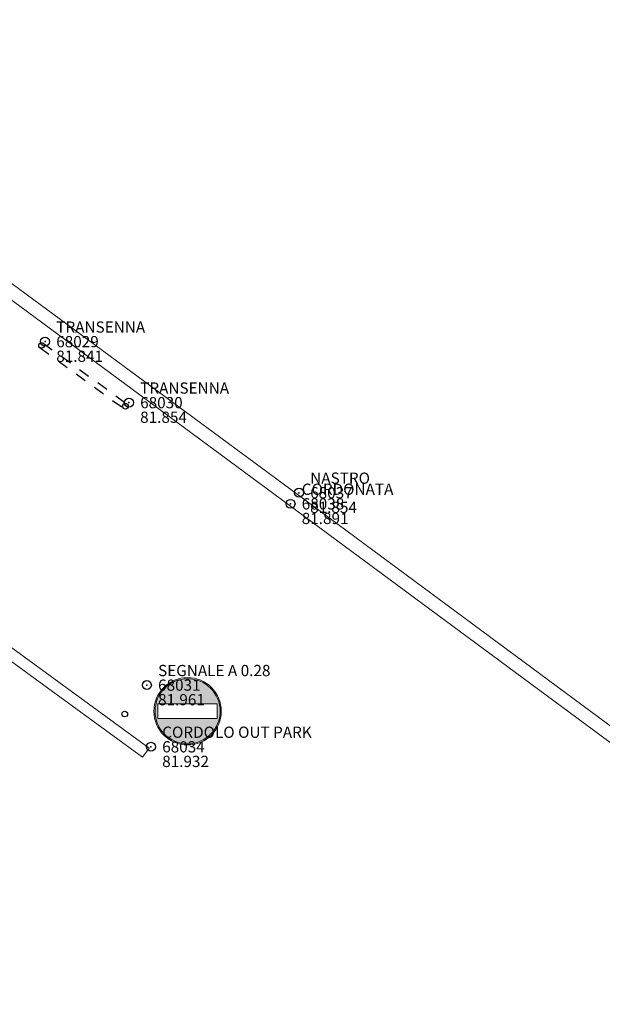
# Model space of a CAD drawing. Units: metres. Extents: x 383046 to 407981, y 78735 to 103670.
# Drawn here: x 393518 to 393523, y 90131 to 90139 of the extents above; entities that cross this region are included whole.
import ezdxf

# ---------------------------------------------------------------- set-up
doc = ezdxf.new("R2010")
doc.units = ezdxf.units.M
doc.linetypes.add('ACAD_ISO03W100', pattern=[30, 12, -18])
doc.layers.add('ES_R_Alfalto_asfalt', color=7, linetype='Continuous', true_color=0x4a4a4a)
for name, color, linetype, lineweight in [('PT_GPS_CENT', 5, 'Continuous', 0), ('PT_GPS_CODE', 250, 'Continuous', 0), ('PT_GPS_NOME', 5, 'Continuous', 0), ('PT_GPS_QUOT', 5, 'Continuous', 0), ('PT_GPS_SIMB', 5, 'Continuous', 0), ('STT_cordolo', 252, 'Continuous', 0), ('STT_NOTE', 1, 'Continuous', 0)]:
    doc.layers.add(name, color=color, linetype=linetype, lineweight=lineweight)
doc.layers.add('STT_PALO SEGNALETICA', color=11, linetype='Continuous')
doc.styles.get("Standard").update_dxf_attribs({"font": 'arial.ttf'})

# ---------------------------------------------------------------- blocks, each defined once
blk = doc.blocks.new('fig_II_047_art_116')
h = blk.add_hatch(color=1)
h.paths.add_polyline_path([(-29, 30), (-26.38, 30), (-26.38, 36.5), (0, 36.5), (0, 59), (-0.71, 58.99), (-1.42, 58.97), (-2.13, 58.92), (-2.84, 58.86), (-3.55, 58.78), (-4.26, 58.69), (-4.96, 58.57), (-5.66, 58.44), (-6.35, 58.3), (-7.05, 58.13), (-7.73, 57.95), (-8.42, 57.75), (-9.1, 57.54), (-9.77, 57.3), (-10.44, 57.06), (-11.1, 56.79), (-11.75, 56.51), (-12.4, 56.22), (-13.04, 55.9), (-13.67, 55.58), (-14.29, 55.23), (-14.91, 54.87), (-15.51, 54.5), (-16.11, 54.11), (-16.7, 53.71), (-17.28, 53.29), (-17.84, 52.86), (-18.4, 52.42), (-18.94, 51.96), (-19.48, 51.49), (-20, 51), (-20.51, 50.51), (-21, 50), (-21.49, 49.48), (-21.96, 48.94), (-22.42, 48.4), (-22.86, 47.84), (-23.29, 47.28), (-23.71, 46.7), (-24.11, 46.11), (-24.5, 45.51), (-24.87, 44.91), (-25.23, 44.29), (-25.58, 43.67), (-25.9, 43.04), (-26.22, 42.4), (-26.51, 41.75), (-26.79, 41.1), (-27.06, 40.44), (-27.3, 39.77), (-27.54, 39.1), (-27.75, 38.42), (-27.95, 37.73), (-28.13, 37.05), (-28.3, 36.35), (-28.44, 35.66), (-28.57, 34.96), (-28.69, 34.26), (-28.78, 33.55), (-28.86, 32.84), (-28.92, 32.13), (-28.97, 31.42), (-28.99, 30.71)])
h.paths.add_polyline_path([(0, 36.5), (26.38, 36.5), (26.38, 30), (29, 30), (28.99, 30.71), (28.97, 31.42), (28.92, 32.13), (28.86, 32.84), (28.78, 33.55), (28.69, 34.26), (28.57, 34.96), (28.44, 35.66), (28.3, 36.35), (28.13, 37.05), (27.95, 37.73), (27.75, 38.42), (27.54, 39.1), (27.3, 39.77), (27.06, 40.44), (26.79, 41.1), (26.51, 41.75), (26.22, 42.4), (25.9, 43.04), (25.58, 43.67), (25.23, 44.29), (24.87, 44.91), (24.5, 45.51), (24.11, 46.11), (23.71, 46.7), (23.29, 47.28), (22.86, 47.84), (22.42, 48.4), (21.96, 48.94), (21.49, 49.48), (21, 50), (20.51, 50.51), (20, 51), (19.48, 51.49), (18.94, 51.96), (18.4, 52.42), (17.84, 52.86), (17.28, 53.29), (16.7, 53.71), (16.11, 54.11), (15.51, 54.5), (14.91, 54.87), (14.29, 55.23), (13.67, 55.58), (13.04, 55.9), (12.4, 56.22), (11.75, 56.51), (11.1, 56.79), (10.44, 57.06), (9.77, 57.3), (9.1, 57.54), (8.42, 57.75), (7.73, 57.95), (7.05, 58.13), (6.35, 58.3), (5.66, 58.44), (4.96, 58.57), (4.26, 58.69), (3.55, 58.78), (2.84, 58.86), (2.13, 58.92), (1.42, 58.97), (0.71, 58.99), (0, 59)])
h.paths.add_polyline_path([(0, 23.5), (0, 1), (0.71, 1.01), (1.42, 1.03), (2.13, 1.08), (2.84, 1.14), (3.55, 1.22), (4.26, 1.31), (4.96, 1.43), (5.66, 1.56), (6.35, 1.7), (7.05, 1.87), (7.73, 2.05), (8.42, 2.25), (9.1, 2.46), (9.77, 2.7), (10.44, 2.94), (11.1, 3.21), (11.75, 3.49), (12.4, 3.78), (13.04, 4.1), (13.67, 4.42), (14.29, 4.77), (14.91, 5.13), (15.51, 5.5), (16.11, 5.89), (16.7, 6.29), (17.28, 6.71), (17.84, 7.14), (18.4, 7.58), (18.94, 8.04), (19.48, 8.51), (20, 9), (20.51, 9.49), (21, 10), (21.49, 10.52), (21.96, 11.06), (22.42, 11.6), (22.86, 12.16), (23.29, 12.72), (23.71, 13.3), (24.11, 13.89), (24.5, 14.49), (24.87, 15.09), (25.23, 15.71), (25.58, 16.33), (25.9, 16.96), (26.22, 17.6), (26.51, 18.25), (26.79, 18.9), (27.06, 19.56), (27.3, 20.23), (27.54, 20.9), (27.75, 21.58), (27.95, 22.27), (28.13, 22.95), (28.3, 23.65), (28.44, 24.34), (28.57, 25.04), (28.69, 25.74), (28.78, 26.45), (28.86, 27.16), (28.92, 27.87), (28.97, 28.58), (28.99, 29.29), (29, 30), (26.38, 30), (26.38, 23.5)])
h.paths.add_polyline_path([(-26.38, 23.5), (-26.38, 30), (-29, 30), (-28.99, 29.29), (-28.97, 28.58), (-28.92, 27.87), (-28.86, 27.16), (-28.78, 26.45), (-28.69, 25.74), (-28.57, 25.04), (-28.44, 24.34), (-28.3, 23.65), (-28.13, 22.95), (-27.95, 22.27), (-27.75, 21.58), (-27.54, 20.9), (-27.3, 20.23), (-27.06, 19.56), (-26.79, 18.9), (-26.51, 18.25), (-26.22, 17.6), (-25.9, 16.96), (-25.58, 16.33), (-25.23, 15.71), (-24.87, 15.09), (-24.5, 14.49), (-24.11, 13.89), (-23.71, 13.3), (-23.29, 12.72), (-22.86, 12.16), (-22.42, 11.6), (-21.96, 11.06), (-21.49, 10.52), (-21, 10), (-20.51, 9.49), (-20, 9), (-19.48, 8.51), (-18.94, 8.04), (-18.4, 7.58), (-17.84, 7.14), (-17.28, 6.71), (-16.7, 6.29), (-16.11, 5.89), (-15.51, 5.5), (-14.91, 5.13), (-14.29, 4.77), (-13.67, 4.42), (-13.04, 4.1), (-12.4, 3.78), (-11.75, 3.49), (-11.1, 3.21), (-10.44, 2.94), (-9.77, 2.7), (-9.1, 2.46), (-8.42, 2.25), (-7.73, 2.05), (-7.05, 1.87), (-6.35, 1.7), (-5.66, 1.56), (-4.96, 1.43), (-4.26, 1.31), (-3.55, 1.22), (-2.84, 1.14), (-2.13, 1.08), (-1.42, 1.03), (-0.71, 1.01), (0, 1), (0, 23.5)])
blk.add_lwpolyline([(-26.38, 36.5), (26.38, 36.5), (26.38, 23.5), (-26.38, 23.5)], close=True)
for radius in [30, 29]:
    blk.add_circle((0, 30), radius)

msp = doc.modelspace()

# ---------------------------------------------------------------- linework, layer by layer
at = {"layer": 'ES_R_Alfalto_asfalt', "color": 5, "lineweight": -2}
msp.add_circle((395513.7811, 91202.1981), 12467.3718, dxfattribs=at)
at = {"layer": 'PT_GPS_CENT', "linetype": 'Continuous', "lineweight": -3}
for p in [(393518.2522, 90136.5193), (393518.9996, 90135.976), (393520.5138, 90135.1733), (393520.4385, 90135.0745), (393519.1592, 90133.4596), (393519.1959, 90132.91)]:
    msp.add_point(p, dxfattribs=at)
at = {"layer": 'PT_GPS_SIMB', "linetype": 'Continuous', "lineweight": -3}
for centre in [(393518.2522, 90136.5193), (393518.9996, 90135.976), (393520.5138, 90135.1733), (393520.4385, 90135.0745), (393519.1592, 90133.4596), (393519.1959, 90132.91)]:
    msp.add_circle(centre, 0.04, dxfattribs=at)
at = {"layer": 'STT_cordolo'}
for p, q in [((393515.4341, 90138.8983), (393520.4971, 90135.1603)), ((393515.3629, 90138.8018), (393520.4259, 90135.0638)), ((393514.4711, 90136.3343), (393519.1801, 90132.8983)), ((393514.445, 90136.2296), (393519.1212, 90132.8175)), ((393520.4971, 90135.1603), (393525.1751, 90131.6983)), ((393520.4258, 90135.0638), (393525.1038, 90131.6018)), ((393519.1801, 90132.8983), (393519.1212, 90132.8175))]:
    msp.add_line(p, q, dxfattribs=at)
at = {"layer": 'STT_PALO SEGNALETICA', "linetype": 'ACAD_ISO03W100', "lineweight": -2, "ltscale": 0.001}
for p, q in [((393518.2066, 90136.466), (393518.9536, 90135.924)), ((393518.236, 90136.5064), (393518.983, 90135.9644))]:
    msp.add_line(p, q, dxfattribs=at)
at = {"layer": 'STT_PALO SEGNALETICA', "lineweight": -2}
for centre in [(393518.2213, 90136.4862), (393518.9683, 90135.9442)]:
    msp.add_circle(centre, 0.025, dxfattribs=at)
at = {"layer": 'STT_PALO SEGNALETICA'}
msp.add_circle((393518.9624, 90133.2019), 0.025, dxfattribs=at)

# ---------------------------------------------------------------- block references
at = {"layer": 'STT_NOTE', "xscale": 0.009999999999990905, "yscale": 0.009999999999990905, "zscale": 0.009999999999990905}
msp.add_blockref('fig_II_047_art_116', (393519.5222, 90132.9266), dxfattribs=at)
msp.add_blockref('fig_II_047_art_116', (393519.5222, 90132.9266), dxfattribs=at)

# ---------------------------------------------------------------- texts
at = {"layer": 'PT_GPS_CODE', "linetype": 'Continuous', "lineweight": -3}
for s, p in [('TRANSENNA', (393518.3522, 90136.5993)), ('TRANSENNA', (393519.0996, 90136.056)), ('NASTRO', (393520.6138, 90135.2533)), ('CORDONATA', (393520.5385, 90135.1545)), ('SEGNALE A 0.28', (393519.2592, 90133.5396)), ('CORDOLO OUT PARK', (393519.2959, 90132.99))]:
    msp.add_text(s, height=0.1, dxfattribs=at).set_placement(p)
at = {"layer": 'PT_GPS_NOME', "linetype": 'Continuous', "lineweight": -3}
for s, p in [('68029', (393518.3522, 90136.4693)), ('68030', (393519.0996, 90135.926)), ('68037', (393520.6138, 90135.1233)), ('68038', (393520.5385, 90135.0245)), ('68031', (393519.2592, 90133.4096)), ('68034', (393519.2959, 90132.86))]:
    msp.add_text(s, height=0.1, dxfattribs=at).set_placement(p)
at = {"layer": 'PT_GPS_QUOT', "linetype": 'Continuous', "lineweight": -3}
for s, p in [('81.841', (393518.3522, 90136.3393)), ('81.854', (393519.0996, 90135.796)), ('81.854', (393520.6138, 90134.9933)), ('81.891', (393520.5385, 90134.8945)), ('81.961', (393519.2592, 90133.2796)), ('81.932', (393519.2959, 90132.73))]:
    msp.add_text(s, height=0.1, dxfattribs=at).set_placement(p)

doc.saveas('drawing.dxf')
